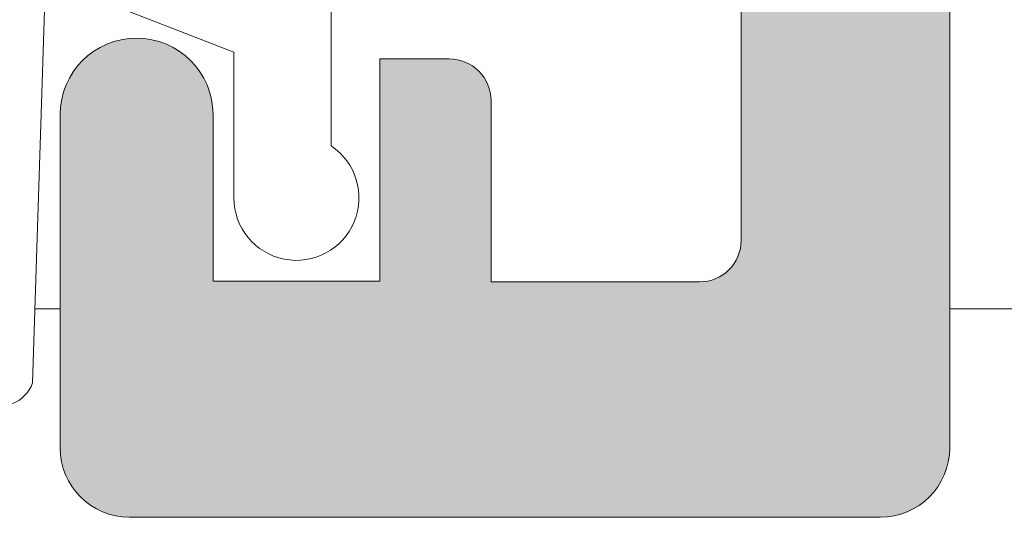
# Model space of a CAD drawing. Units: millimetres. Extents: x 3733 to 4153, y -1457 to -1160.
# Drawn here: x 3795 to 3798, y -1377 to -1375 of the extents above; entities that cross this region are included whole.
import ezdxf

# ---------------------------------------------------------------- set-up
doc = ezdxf.new("R2010")
doc.units = ezdxf.units.MM
doc.layers.get('0').update_dxf_attribs({"lineweight": 9})
doc.layers.add('SOMBREADOS', color=18, linetype='Continuous')

# ---------------------------------------------------------------- blocks, each defined once
blk = doc.blocks.new('GOMA_BURLETE')
at = {"color": 8}
blk.add_lwpolyline([(-1.472919721213202, 2.054195068453737), (1.443502260699006, 2.048405271739284), (4.355181330467985, 2.151237714472699, 0.5038740636927062), (4.522767829269925, 2.508554592278414, 0.2087266245912644), (2.38020253890909, 4.756547198677254, 0.1223237116826343), (1.046160338790743, 5.037552838157353), (-1.053601771652665, 5.037552838157353, 0.1243044078059908), (-2.506693320936846, 4.700650705074623, 0.185991296435524), (-4.522784933946696, 2.508550498542719, 0.4498967206181349), (-4.382084036112701, 2.148208587449518)], format="xyb", close=True, dxfattribs=at)
blk.add_lwpolyline([(1.443502260699006, 2.048405271739284), (1.999999999999546, 0.6999999999998178), (3.050000000000637, 0.6999999999998175, -1.668415902852553), (2.675834261322507, -5e-16), (-2.675834261322507, 5e-16, -1.668415902852594), (-3.049999999999727, 0.6999999999998187), (-2.000000000000455, 0.6999999999998184), (-1.472919721213202, 2.054195068453737)], format="xyb", dxfattribs=at)

msp = doc.modelspace()

# ---------------------------------------------------------------- hatches: boundary and pattern name
at = {"layer": 'SOMBREADOS'}
h = msp.add_hatch(color=256, dxfattribs=at)
edge = h.paths.add_edge_path(flags=16)
edge.add_line((3795.624853394753, -1358.758887999374), (3795.624853394753, -1358.258887999378))
edge.add_arc((3795.474853394753, -1358.258887999378), 0.150000000000003, 0, 90.0000000000217)
edge.add_line((3795.474853394752, -1358.108887999378), (3795.174853394752, -1358.108887999378))
edge.add_arc((3795.174853394753, -1357.958887999379), 0.1499999999999773, 179.9999999999566, 270, ccw=False)
edge.add_line((3795.024853394752, -1357.958887999379), (3795.024853394752, -1353.854668189862))
edge.add_line((3795.024853394752, -1353.854668189862), (3794.874853394753, -1353.854668189862))
edge.add_line((3794.874853394753, -1353.854668189862), (3794.874853394751, -1350.458887999378))
edge.add_line((3794.874853394752, -1350.458887999378), (3797.099853394752, -1350.458887999378))
edge.add_line((3797.099853394752, -1350.458887999378), (3797.099853394753, -1358.908887999374))
edge.add_line((3797.099853394753, -1358.908887999374), (3795.774853394752, -1358.908887999374))
edge.add_arc((3795.774853394752, -1358.758887999374), 0.1500000000000023, 180.0000000000434, 270, ccw=False)
edge = h.paths.add_edge_path()
edge.add_arc((3793.12428336118, -1349.866064622389), 0.150000000000341, 14.05611804585325, 90.00000000008686)
edge.add_line((3793.12428336118, -1349.716064622388), (3791.597264981196, -1349.716064622388))
edge.add_arc((3791.597264981196, -1349.866064622388), 0.149999999999988, 89.99999999997833, 215.0000000000433)
edge.add_line((3791.474392174552, -1349.952101087841), (3792.2605128259, -1351.074797729123))
edge.add_arc((3792.383385632544, -1350.98876126367), 0.1499999999999182, 214.999999999997, 245.0000000000137)
edge.add_line((3792.319992893284, -1351.124707431725), (3792.912877551855, -1351.331227939697))
edge.add_arc((3792.955139378028, -1351.240597160993), 0.1000000000001204, 244.9999999999231, 365.0000000000045)
edge.add_line((3793.054758847838, -1351.231881586719), (3793.047210939108, -1351.145608595153))
edge.add_arc((3793.146830408917, -1351.136893020878), 0.1000000000000879, 124.99999999995251, 185.0000000000074, ccw=False)
edge.add_line((3793.089472765282, -1351.054977816449), (3793.957433832451, -1350.447224934345))
edge.add_arc((3794.011591107397, -1350.551247165408), 0.1172758925991756, -61.57987867715423, 117.50291600871151, ccw=False)
edge.add_arc((3794.124853394753, -1350.736241839994), 0.1000000000007633, 125.0623903766951, 180.0000000000651)
edge.add_line((3794.024853394752, -1350.736241839995), (3794.024853394752, -1352.723887999377))
edge.add_arc((3793.889853394751, -1352.723887999377), 0.1350000000004457, 269.9999999999035, 360, ccw=False)
edge.add_line((3793.889853394751, -1352.858887999378), (3793.72485339475, -1352.858887999377))
edge.add_line((3793.72485339475, -1352.858887999377), (3792.97480498584, -1352.401056495222))
edge.add_arc((3792.874853394752, -1352.397945315581), 0.0999999999998839, 358.2171376750122, 539.9999999999349)
edge.add_line((3792.774853394752, -1352.397945315581), (3792.774853394752, -1353.052837400163))
edge.add_arc((3793.274853394752, -1353.052837400163), 0.4999999999996036, 179.999999999987, 238.6000000000203)
edge.add_line((3793.014348578831, -1353.479612798801), (3793.582863151601, -1353.826635570282))
edge.add_arc((3793.504711706807, -1353.954668189862), 0.1499999999999533, -58.59999955428452, 58.59999999151648, ccw=False)
edge.add_line((3793.582863152578, -1354.082700808845), (3793.164348575683, -1354.338163201877))
edge.add_arc((3793.424853394753, -1354.764938598593), 0.5000000000000524, 121.4000004228051, 180.0000000000261)
edge.add_line((3792.924853394753, -1354.764938598593), (3792.924853394753, -1355.419830683175))
edge.add_arc((3793.024853394752, -1355.419830683175), 0.0999999999998839, 180, 361.7828623249877)
edge.add_line((3793.124804985841, -1355.416719503533), (3793.874853394752, -1354.958887999378))
edge.add_line((3793.874853394753, -1354.958887999378), (3794.039853394753, -1354.958887999379))
edge.add_arc((3794.039853394753, -1355.093887999378), 0.1350000000001046, 1.447233444196172e-10, 90, ccw=False)
edge.add_line((3794.174853394753, -1355.093887999378), (3794.174853394753, -1357.081534158761))
edge.add_arc((3794.274853394753, -1357.081534158761), 0.1000000000003064, 179.9999999999349, 234.9376096234433)
edge.add_arc((3794.164402553707, -1357.265574382082), 0.1151161056000452, -110.2627680350148, 62.584511668044684, ccw=False)
edge.add_line((3794.124534839618, -1357.373566433372), (3793.256573772448, -1356.765813551268))
edge.add_arc((3793.313931416083, -1356.683898346839), 0.1000000000000879, 175.0000000000575, 235.00000000004752, ccw=False)
edge.add_line((3793.214311946273, -1356.675182772565), (3793.221859855004, -1356.588909780998))
edge.add_arc((3793.122240385195, -1356.580194206723), 0.1000000000001204, 354.9999999998628, 475.0000000000179)
edge.add_line((3793.079978559022, -1356.48956342802), (3792.637093900449, -1356.696083935992))
edge.add_arc((3792.700486639711, -1356.832030104047), 0.1499999999999183, 115.0000000000651, 145.0000000000154)
edge.add_line((3792.577613833068, -1356.745993638595), (3791.791493181719, -1357.868690279877))
edge.add_arc((3791.914365988362, -1357.95472674533), 0.1499999999998535, 144.9999999999905, 270.0000000000434)
edge.add_line((3791.914365988362, -1358.104726745329), (3793.291384368346, -1358.104726745329))
edge.add_arc((3793.291384368347, -1357.954726745329), 0.150000000000341, 270, 345.9438819541942)
edge.add_arc((3793.582401861886, -1358.027588384444), 0.1499999999999294, 70.00000000018292, 165.9438819543784, ccw=False)
edge.add_line((3793.633704883384, -1357.886634491326), (3793.902221746454, -1357.984366636882))
edge.add_arc((3793.763856113339, -1358.430167332401), 0.4667797216596734, 28.29784903887031, 72.75693533939108, ccw=False)
edge.add_line((3794.174853394753, -1358.208887999379), (3794.174853394753, -1358.308887999378))
edge.add_arc((3794.024853394752, -1358.308887999378), 0.1500000000000912, -86.4166783015367, 4.3428372009657323e-11, ccw=False)
edge.add_arc((3794.049853394753, -1358.708105984944), 0.2499999999998636, 93.58332169847353, 180.0000000000261)
edge.add_line((3793.799853394753, -1358.708105984945), (3793.799853394753, -1358.958887999378))
edge.add_line((3793.799853394753, -1358.958887999378), (3794.724853394753, -1358.958887999378))
edge.add_arc((3794.724853394752, -1359.108887999378), 0.1500000000000341, -4.348521542851813e-11, 89.99999999997829, ccw=False)
edge.add_line((3794.874853394753, -1359.108887999378), (3794.874853394753, -1359.508887999374))
edge.add_arc((3795.024853394752, -1359.508887999374), 0.1499999999999773, 180, 270)
edge.add_line((3795.024853394752, -1359.658887999374), (3796.899853394752, -1359.658887999374))
edge.add_arc((3796.899853394752, -1359.908887999374), 0.2500000000000356, 0, 89.99999999998698, ccw=False)
edge.add_line((3797.149853394752, -1359.908887999374), (3797.149853394752, -1366.758887999378))
edge.add_line((3797.149853394752, -1366.758887999378), (3796.524853394752, -1366.758887999378))
edge.add_line((3796.524853394752, -1366.758887999378), (3796.524853394752, -1366.41437661081))
edge.add_arc((3796.374853394752, -1366.41437661081), 0.1500000000000401, 359.9999999999565, 400.6012946449667)
edge.add_line((3796.488741885107, -1366.316757904792), (3796.188741885107, -1365.966757904792))
edge.add_arc((3796.074853394752, -1366.06437661081), 0.1499999999998148, 40.60129464503743, 180)
edge.add_line((3795.924853394752, -1366.06437661081), (3795.924853394752, -1367.358887999376))
edge.add_arc((3796.074853394753, -1367.358887999376), 0.1500000000000127, 179.9999999999565, 269.9999999999131)
edge.add_line((3796.074853394752, -1367.508887999376), (3796.674853394753, -1367.508887999377))
edge.add_arc((3796.674853394753, -1367.608887999377), 0.09999999999994802, 0, 89.99999999986971, ccw=False)
edge.add_line((3796.774853394752, -1367.608887999377), (3796.774853394752, -1368.358887999377))
edge.add_arc((3796.924853394753, -1368.358887999377), 0.1499999999999773, 179.9999999999565, 270)
edge.add_line((3796.924853394753, -1368.508887999377), (3797.099853394752, -1368.508887999377))
edge.add_arc((3797.099853394752, -1368.608887999377), 0.1000000000000198, 0, 90, ccw=False)
edge.add_line((3797.199853394753, -1368.608887999377), (3797.199853394753, -1371.106384848689))
edge.add_arc((3797.049853394752, -1371.106384848689), 0.1500000000000626, 270, 360, ccw=False)
edge.add_line((3797.049853394752, -1371.256384848689), (3795.549853394751, -1371.256384848689))
edge.add_arc((3795.549853394752, -1371.15638484869), 0.0999999999999659, 180.0000000001303, 270.0000000000325, ccw=False)
edge.add_line((3795.449853394752, -1371.15638484869), (3795.449853394752, -1371.008887999378))
edge.add_arc((3795.549853394751, -1371.008887999378), 0.1000000000000228, 90, 180.0000000000651, ccw=False)
edge.add_line((3795.549853394751, -1370.908887999378), (3795.749853394752, -1370.908887999378))
edge.add_arc((3795.749853394752, -1370.758887999378), 0.1499999999999773, 270, 360)
edge.add_line((3795.899853394752, -1370.758887999378), (3795.899853394752, -1370.458887999378))
edge.add_arc((3795.749853394752, -1370.458887999378), 0.1500000000000483, 0, 89.99999999997829)
edge.add_line((3795.749853394752, -1370.308887999378), (3794.574853394752, -1370.308887999378))
edge.add_arc((3794.574853394752, -1370.558887999378), 0.25, 89.99999999998695, 180)
edge.add_line((3794.324853394752, -1370.558887999378), (3794.324853394753, -1370.708887999379))
edge.add_arc((3794.574853394753, -1370.708887999378), 0.2500000000000639, 180.0000000001824, 270.000000000013)
edge.add_line((3794.574853394753, -1370.958887999378), (3794.749853394752, -1370.958887999378))
edge.add_line((3794.749853394752, -1370.958887999378), (3794.749853394753, -1372.608887999378))
edge.add_arc((3795.024853394752, -1372.608887999378), 0.275000000000091, 180, 360.0000000000237)
edge.add_line((3795.299853394752, -1372.608887999378), (3795.299853394752, -1372.008887999378))
edge.add_line((3795.299853394753, -1372.008887999378), (3795.899853394752, -1372.008887999378))
edge.add_line((3795.899853394752, -1372.008887999378), (3795.899853394753, -1372.808887999378))
edge.add_line((3795.899853394752, -1372.808887999378), (3796.149845562471, -1372.808887999378))
edge.add_arc((3796.149845562471, -1372.658887999378), 0.1500000000000342, 270.0000000000217, 360)
edge.add_line((3796.299845562471, -1372.658887999378), (3796.299845562471, -1372.006384848689))
edge.add_line((3796.299845562471, -1372.006384848689), (3797.049853394752, -1372.006384848689))
edge.add_arc((3797.049853394752, -1372.156384848689), 0.1500000000000341, 0, 89.99999999997829, ccw=False)
edge.add_line((3797.199853394753, -1372.156384848689), (3797.199853394753, -1375.611391150067))
edge.add_arc((3797.049853394752, -1375.611391150067), 0.150000000000091, 270, 360, ccw=False)
edge.add_line((3797.049853394752, -1375.761391150067), (3796.299845562472, -1375.761391150067))
edge.add_line((3796.299845562471, -1375.761391150067), (3796.299845562471, -1375.108887999378))
edge.add_arc((3796.149845562471, -1375.108887999378), 0.1500000000000341, 0, 90.0000000000217)
edge.add_line((3796.149845562471, -1374.958887999379), (3795.899853394753, -1374.958887999379))
edge.add_line((3795.899853394753, -1374.958887999379), (3795.899853394752, -1375.758887999378))
edge.add_line((3795.899853394752, -1375.758887999378), (3795.299853394753, -1375.758887999378))
edge.add_line((3795.299853394752, -1375.758887999378), (3795.299853394753, -1375.158887999378))
edge.add_arc((3795.024853394752, -1375.158887999378), 0.275000000000091, 359.9999999999764, 539.9999999999764)
edge.add_line((3794.749853394753, -1375.158887999378), (3794.749853394753, -1376.358887999378))
edge.add_arc((3794.999853394753, -1376.358887999378), 0.25, 180, 270)
edge.add_line((3794.999853394753, -1376.608887999378), (3797.699853394753, -1376.608887999378))
edge.add_arc((3797.699853394753, -1376.358887999378), 0.25, 270, 360)
edge.add_line((3797.949853394753, -1376.358887999378), (3797.949853394753, -1340.858887999378))
edge.add_arc((3797.699853394753, -1340.858887999378), 0.25, 0, 89.99999999999999)
edge.add_line((3797.699853394753, -1340.608887999378), (3797.349853394753, -1340.608887999378))
edge.add_arc((3797.349853394753, -1340.758887999378), 0.1500000000003752, 89.99999999997829, 179.9999999999131)
edge.add_line((3797.199853394753, -1340.758887999378), (3797.199853394753, -1341.358887999378))
edge.add_line((3797.199853394753, -1341.358887999378), (3797.399853394752, -1341.358887999378))
edge.add_line((3797.399853394752, -1341.358887999378), (3797.399853394752, -1341.942221332713))
edge.add_line((3797.399853394752, -1341.942221332713), (3797.199853394753, -1342.608887999378))
edge.add_line((3797.199853394753, -1342.608887999378), (3797.199853394753, -1343.108887999378))
edge.add_line((3797.199853394753, -1343.108887999378), (3797.349853394753, -1343.108887999378))
edge.add_line((3797.349853394752, -1343.108887999378), (3797.199853394753, -1343.608887999378))
edge.add_line((3797.199853394753, -1343.608887999378), (3797.199853394753, -1344.108887999378))
edge.add_line((3797.199853394753, -1344.108887999378), (3797.349853394753, -1344.108887999378))
edge.add_line((3797.349853394752, -1344.108887999378), (3797.199853394753, -1344.608887999378))
edge.add_line((3797.199853394753, -1344.608887999378), (3797.199853394753, -1349.108887999378))
edge.add_arc((3796.699853394753, -1349.108887999378), 0.4999999999999999, 270, 360, ccw=False)
edge.add_line((3796.699853394753, -1349.608887999378), (3794.024853394752, -1349.608887999378))
edge.add_arc((3793.848488148162, -1349.597967156665), 0.1767030418821818, 279.745476574868, 356.45666982422756, ccw=False)
edge.add_line((3793.878398971571, -1349.772120272208), (3793.466603876217, -1349.934156876391))
edge.add_arc((3793.415300854718, -1349.793202983273), 0.1499999999995834, 194.0561180457164, 289.99999999993764, ccw=False)
edge = h.paths.add_edge_path(flags=16)
edge.add_line((3783.424853394751, -1358.258887999378), (3783.424853394751, -1358.758887999374))
edge.add_arc((3783.274853394752, -1358.758887999374), 0.1500000000000023, 270, 359.9999999999565, ccw=False)
edge.add_line((3783.274853394752, -1358.908887999374), (3781.949853394751, -1358.908887999374))
edge.add_line((3781.949853394751, -1358.908887999374), (3781.949853394752, -1350.458887999378))
edge.add_line((3781.949853394753, -1350.458887999378), (3784.174853394753, -1350.458887999378))
edge.add_line((3784.174853394752, -1350.458887999378), (3784.174853394751, -1353.854668189862))
edge.add_line((3784.174853394751, -1353.854668189862), (3784.024853394752, -1353.854668189862))
edge.add_line((3784.024853394752, -1353.854668189862), (3784.024853394752, -1357.958887999379))
edge.add_arc((3783.874853394752, -1357.958887999379), 0.1499999999999773, -90, 4.3428372009657323e-11, ccw=False)
edge.add_line((3783.874853394752, -1358.108887999378), (3783.574853394752, -1358.108887999378))
edge.add_arc((3783.574853394752, -1358.258887999378), 0.150000000000003, 89.99999999997829, 180)
edge = h.paths.add_edge_path()
edge.add_arc((3785.925423428324, -1349.866064622389), 0.150000000000341, 89.99999999991316, 165.9438819541468)
edge.add_arc((3785.634405934786, -1349.793202983273), 0.1499999999995834, 250.0000000000623, 345.9438819542835, ccw=False)
edge.add_line((3785.583102913287, -1349.934156876391), (3785.171307817933, -1349.772120272208))
edge.add_arc((3785.201218641342, -1349.597967156665), 0.1767030418821818, 183.5433301757724, 260.254523425132, ccw=False)
edge.add_line((3785.024853394752, -1349.608887999378), (3782.349853394751, -1349.608887999378))
edge.add_arc((3782.349853394751, -1349.108887999378), 0.4999999999999999, 180, 270, ccw=False)
edge.add_line((3781.849853394751, -1349.108887999378), (3781.849853394751, -1344.608887999378))
edge.add_line((3781.849853394751, -1344.608887999378), (3781.699853394751, -1344.108887999378))
edge.add_line((3781.699853394752, -1344.108887999378), (3781.849853394752, -1344.108887999378))
edge.add_line((3781.849853394751, -1344.108887999378), (3781.849853394751, -1343.608887999378))
edge.add_line((3781.849853394751, -1343.608887999378), (3781.699853394752, -1343.108887999378))
edge.add_line((3781.699853394752, -1343.108887999378), (3781.849853394751, -1343.108887999378))
edge.add_line((3781.849853394751, -1343.108887999378), (3781.849853394751, -1342.608887999378))
edge.add_line((3781.849853394751, -1342.608887999378), (3781.649853394752, -1341.942221332713))
edge.add_line((3781.649853394752, -1341.942221332713), (3781.649853394752, -1341.358887999378))
edge.add_line((3781.649853394752, -1341.358887999378), (3781.849853394751, -1341.358887999378))
edge.add_line((3781.849853394751, -1341.358887999378), (3781.849853394751, -1340.758887999378))
edge.add_arc((3781.699853394751, -1340.758887999378), 0.1500000000003752, 8.68433e-11, 90.0000000000217)
edge.add_line((3781.699853394751, -1340.608887999378), (3781.349853394751, -1340.608887999378))
edge.add_arc((3781.349853394752, -1340.858887999378), 0.25, 90, 180)
edge.add_line((3781.099853394752, -1340.858887999378), (3781.099853394751, -1376.358887999378))
edge.add_arc((3781.349853394751, -1376.358887999378), 0.25, 180, 270)
edge.add_line((3781.349853394751, -1376.608887999378), (3784.049853394751, -1376.608887999378))
edge.add_arc((3784.049853394751, -1376.358887999378), 0.25, 270, 360)
edge.add_line((3784.299853394751, -1376.358887999378), (3784.299853394751, -1375.158887999378))
edge.add_arc((3784.024853394752, -1375.158887999378), 0.275000000000091, 2.36794e-11, 180.0000000000237)
edge.add_line((3783.749853394751, -1375.158887999378), (3783.749853394752, -1375.758887999378))
edge.add_line((3783.749853394752, -1375.758887999378), (3783.149853394752, -1375.758887999378))
edge.add_line((3783.149853394752, -1375.758887999378), (3783.149853394752, -1374.958887999379))
edge.add_line((3783.149853394752, -1374.958887999379), (3782.899861227032, -1374.958887999379))
edge.add_arc((3782.899861227032, -1375.108887999378), 0.1500000000000341, 89.99999999997829, 180)
edge.add_line((3782.749861227033, -1375.108887999378), (3782.749861227033, -1375.761391150067))
edge.add_line((3782.749861227033, -1375.761391150067), (3781.999853394752, -1375.761391150067))
edge.add_arc((3781.999853394752, -1375.611391150067), 0.150000000000091, 180, 270, ccw=False)
edge.add_line((3781.849853394752, -1375.611391150067), (3781.849853394751, -1372.156384848689))
edge.add_arc((3781.999853394752, -1372.156384848689), 0.1500000000000341, 90.00000000002171, 180, ccw=False)
edge.add_line((3781.999853394752, -1372.006384848689), (3782.749861227033, -1372.006384848689))
edge.add_line((3782.749861227033, -1372.006384848689), (3782.749861227033, -1372.658887999378))
edge.add_arc((3782.899861227032, -1372.658887999378), 0.1500000000000342, 180, 269.9999999999783)
edge.add_line((3782.899861227032, -1372.808887999378), (3783.149853394752, -1372.808887999378))
edge.add_line((3783.149853394752, -1372.808887999378), (3783.149853394752, -1372.008887999378))
edge.add_line((3783.149853394752, -1372.008887999378), (3783.749853394751, -1372.008887999378))
edge.add_line((3783.749853394752, -1372.008887999378), (3783.749853394752, -1372.608887999378))
edge.add_arc((3784.024853394752, -1372.608887999378), 0.275000000000091, 179.9999999999763, 360)
edge.add_line((3784.299853394752, -1372.608887999378), (3784.299853394753, -1370.958887999378))
edge.add_line((3784.299853394752, -1370.958887999378), (3784.474853394751, -1370.958887999378))
edge.add_arc((3784.474853394752, -1370.708887999378), 0.2500000000000639, 269.999999999987, 359.9999999998177)
edge.add_line((3784.724853394752, -1370.708887999379), (3784.724853394752, -1370.558887999378))
edge.add_arc((3784.474853394752, -1370.558887999378), 0.25, 0, 90.00000000001303)
edge.add_line((3784.474853394752, -1370.308887999378), (3783.299853394752, -1370.308887999378))
edge.add_arc((3783.299853394752, -1370.458887999378), 0.1500000000000483, 90.0000000000217, 180)
edge.add_line((3783.149853394752, -1370.458887999378), (3783.149853394752, -1370.758887999378))
edge.add_arc((3783.299853394752, -1370.758887999378), 0.1499999999999773, 180, 270)
edge.add_line((3783.299853394752, -1370.908887999378), (3783.499853394752, -1370.908887999378))
edge.add_arc((3783.499853394752, -1371.008887999378), 0.1000000000000228, -6.508571459562518e-11, 90, ccw=False)
edge.add_line((3783.599853394752, -1371.008887999378), (3783.599853394752, -1371.15638484869))
edge.add_arc((3783.499853394752, -1371.15638484869), 0.0999999999999659, 269.99999999996743, 359.9999999998697, ccw=False)
edge.add_line((3783.499853394752, -1371.256384848689), (3781.999853394751, -1371.256384848689))
edge.add_arc((3781.999853394752, -1371.106384848689), 0.1500000000000626, 180, 270, ccw=False)
edge.add_line((3781.849853394751, -1371.106384848689), (3781.849853394751, -1368.608887999377))
edge.add_arc((3781.949853394752, -1368.608887999377), 0.1000000000000198, 90, 180, ccw=False)
edge.add_line((3781.949853394752, -1368.508887999377), (3782.124853394752, -1368.508887999377))
edge.add_arc((3782.124853394752, -1368.358887999377), 0.1499999999999773, 270, 360.0000000000435)
edge.add_line((3782.274853394752, -1368.358887999377), (3782.274853394752, -1367.608887999377))
edge.add_arc((3782.374853394752, -1367.608887999377), 0.09999999999994802, 90.00000000013029, 180, ccw=False)
edge.add_line((3782.374853394751, -1367.508887999377), (3782.974853394752, -1367.508887999376))
edge.add_arc((3782.974853394752, -1367.358887999376), 0.1500000000000127, 270.0000000000868, 360.0000000000434)
edge.add_line((3783.124853394752, -1367.358887999376), (3783.124853394752, -1366.06437661081))
edge.add_arc((3782.974853394752, -1366.06437661081), 0.1499999999998148, 0, 139.3987053549625)
edge.add_line((3782.860964904398, -1365.966757904792), (3782.560964904398, -1366.316757904792))
edge.add_arc((3782.674853394752, -1366.41437661081), 0.1500000000000401, 139.3987053550332, 180.0000000000434)
edge.add_line((3782.524853394752, -1366.41437661081), (3782.524853394752, -1366.758887999378))
edge.add_line((3782.524853394752, -1366.758887999378), (3781.899853394752, -1366.758887999378))
edge.add_line((3781.899853394752, -1366.758887999378), (3781.899853394752, -1359.908887999374))
edge.add_arc((3782.149853394752, -1359.908887999374), 0.2500000000000356, 90.00000000001302, 180, ccw=False)
edge.add_line((3782.149853394752, -1359.658887999374), (3784.024853394752, -1359.658887999374))
edge.add_arc((3784.024853394752, -1359.508887999374), 0.1499999999999773, 270, 360)
edge.add_line((3784.174853394751, -1359.508887999374), (3784.174853394751, -1359.108887999378))
edge.add_arc((3784.324853394752, -1359.108887999378), 0.1500000000000341, 90.00000000002171, 180.0000000000434, ccw=False)
edge.add_line((3784.324853394752, -1358.958887999378), (3785.249853394752, -1358.958887999378))
edge.add_line((3785.249853394751, -1358.958887999378), (3785.249853394751, -1358.708105984945))
edge.add_arc((3784.999853394752, -1358.708105984944), 0.2499999999998636, 359.999999999974, 446.4166783015264)
edge.add_arc((3785.024853394752, -1358.308887999378), 0.1500000000000912, 179.9999999999566, 266.41667830153676, ccw=False)
edge.add_line((3784.874853394751, -1358.308887999378), (3784.874853394751, -1358.208887999379))
edge.add_arc((3785.285850676165, -1358.430167332401), 0.4667797216596734, 107.2430646606089, 151.7021509611296, ccw=False)
edge.add_line((3785.14748504305, -1357.984366636882), (3785.41600190612, -1357.886634491326))
edge.add_arc((3785.467304927618, -1358.027588384444), 0.1499999999999294, 14.056118045621588, 109.9999999998171, ccw=False)
edge.add_arc((3785.758322421157, -1357.954726745329), 0.150000000000341, 194.0561180458059, 270)
edge.add_line((3785.758322421157, -1358.104726745329), (3787.135340801141, -1358.104726745329))
edge.add_arc((3787.135340801142, -1357.95472674533), 0.1499999999998535, 269.9999999999565, 395.0000000000094)
edge.add_line((3787.258213607784, -1357.868690279877), (3786.472092956436, -1356.745993638595))
edge.add_arc((3786.349220149794, -1356.832030104047), 0.1499999999999183, 34.99999999998456, 64.99999999993493)
edge.add_line((3786.412612889055, -1356.696083935992), (3785.969728230483, -1356.48956342802))
edge.add_arc((3785.927466404309, -1356.580194206723), 0.1000000000001204, 64.99999999998214, 185.0000000001371)
edge.add_line((3785.8278469345, -1356.588909780998), (3785.83539484323, -1356.675182772565))
edge.add_arc((3785.73577537342, -1356.683898346839), 0.1000000000000879, -55.00000000004758, 4.999999999942418, ccw=False)
edge.add_line((3785.793133017056, -1356.765813551268), (3784.925171949886, -1357.373566433372))
edge.add_arc((3784.885304235796, -1357.265574382082), 0.1151161056000452, 117.41548833195529, 290.2627680350149, ccw=False)
edge.add_arc((3784.774853394752, -1357.081534158761), 0.1000000000003064, 305.0623903765567, 360.0000000000651)
edge.add_line((3784.874853394751, -1357.081534158761), (3784.874853394751, -1355.093887999378))
edge.add_arc((3785.009853394751, -1355.093887999378), 0.1350000000001046, 90, 179.9999999998552, ccw=False)
edge.add_line((3785.009853394751, -1354.958887999379), (3785.174853394751, -1354.958887999378))
edge.add_line((3785.174853394751, -1354.958887999378), (3785.924901803662, -1355.416719503533))
edge.add_arc((3786.024853394752, -1355.419830683175), 0.0999999999998839, 178.2171376750122, 360)
edge.add_line((3786.124853394751, -1355.419830683175), (3786.124853394751, -1354.764938598593))
edge.add_arc((3785.624853394751, -1354.764938598593), 0.5000000000000524, 359.999999999974, 418.5999995771949)
edge.add_line((3785.885358213821, -1354.338163201877), (3785.466843636926, -1354.082700808845))
edge.add_arc((3785.544995082698, -1353.954668189862), 0.1499999999999533, 121.40000000848349, 238.5999995542845, ccw=False)
edge.add_line((3785.466843637902, -1353.826635570282), (3786.035358210673, -1353.479612798801))
edge.add_arc((3785.774853394752, -1353.052837400163), 0.4999999999996036, 301.3999999999797, 360.000000000013)
edge.add_line((3786.274853394752, -1353.052837400163), (3786.274853394752, -1352.397945315581))
edge.add_arc((3786.174853394752, -1352.397945315581), 0.0999999999998839, 6.513070000000002e-11, 181.7828623249878)
edge.add_line((3786.074901803663, -1352.401056495222), (3785.324853394753, -1352.858887999377))
edge.add_line((3785.324853394753, -1352.858887999377), (3785.159853394752, -1352.858887999378))
edge.add_arc((3785.159853394752, -1352.723887999377), 0.1350000000004457, 180, 270.0000000000965, ccw=False)
edge.add_line((3785.024853394752, -1352.723887999377), (3785.024853394752, -1350.736241839995))
edge.add_arc((3784.924853394751, -1350.736241839994), 0.1000000000007633, 359.9999999999349, 414.937609623305)
edge.add_arc((3785.038115682107, -1350.551247165408), 0.1172758925991756, 62.49708399128849, 241.5798786771542, ccw=False)
edge.add_line((3785.092272957054, -1350.447224934345), (3785.960234024223, -1351.054977816449))
edge.add_arc((3785.902876380587, -1351.136893020878), 0.1000000000000879, -5.000000000007276, 55.00000000004752, ccw=False)
edge.add_line((3786.002495850396, -1351.145608595153), (3785.994947941665, -1351.231881586719))
edge.add_arc((3786.094567411476, -1351.240597160993), 0.1000000000001204, 174.9999999999955, 295.0000000000769)
edge.add_line((3786.136829237649, -1351.331227939697), (3786.72971389622, -1351.124707431725))
edge.add_arc((3786.66632115696, -1350.98876126367), 0.1499999999999182, 294.9999999999864, 325.0000000000031)
edge.add_line((3786.789193963604, -1351.074797729123), (3787.575314614953, -1349.952101087841))
edge.add_arc((3787.452441808308, -1349.866064622388), 0.149999999999988, 324.9999999999567, 450.0000000000217)
edge.add_line((3787.452441808308, -1349.716064622388), (3785.925423428323, -1349.716064622388))

# ---------------------------------------------------------------- linework, layer by layer
for p, q in [((3797.949853394753, -1340.858887999378), (3797.949853394753, -1376.358887999378)), ((3797.199853394753, -1375.611391150067), (3797.199853394753, -1372.156384848689)), ((3795.899853394752, -1375.758887999378), (3795.899853394753, -1374.958887999379)), ((3795.899853394753, -1374.958887999379), (3796.149845562471, -1374.958887999379)), ((3796.299845562471, -1375.108887999378), (3796.299845562471, -1375.761391150067)), ((3794.749853394753, -1376.358887999378), (3794.749853394753, -1375.158887999378)), ((3795.299853394753, -1375.158887999378), (3795.299853394752, -1375.758887999378)), ((3795.299853394752, -1375.758887999378), (3795.899853394752, -1375.758887999378)), ((3796.299845562471, -1375.761391150067), (3797.049853394752, -1375.761391150067)), ((3797.699853394753, -1376.608887999378), (3794.999853394753, -1376.608887999378))]:
    msp.add_line(p, q)
at = {"linetype": 'Continuous'}
for p, q in [((3794.659346596101, -1375.858888216926), (3794.749853394752, -1375.858888216926)), ((3797.949853394753, -1375.858888216926), (3800.899853395036, -1375.858888216926))]:
    msp.add_line(p, q, dxfattribs=at)
for centre, radius, start, end in [((3795.024853394752, -1375.158887999378), 0.275000000000091, 0, 180), ((3796.149845562471, -1375.108887999378), 0.1500000000000341, 0, 90.00000000005213), ((3797.049853394752, -1375.611391150067), 0.150000000000091, 270, 0), ((3794.999853394753, -1376.358887999378), 0.25, 180, 270), ((3797.699853394753, -1376.358887999378), 0.25, 270, 0)]:
    msp.add_arc(centre, radius, start, end)

# ---------------------------------------------------------------- block references
at = {"xscale": 0.5, "yscale": 0.5, "zscale": 0.5, "rotation": 90}
msp.add_blockref('GOMA_BURLETE', (3795.724853394752, -1373.933887999379), dxfattribs=at)

doc.saveas('drawing.dxf')
